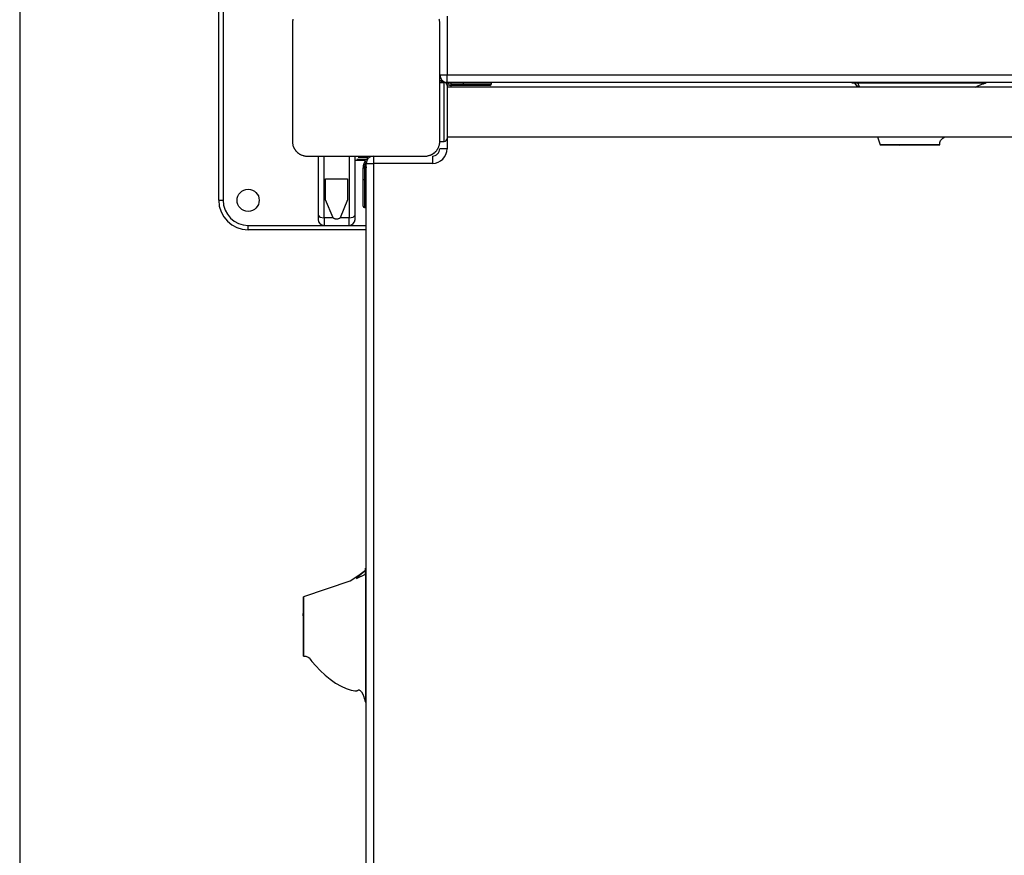
# Model space of a CAD drawing. Units: inches. Extents: x -115 to 305, y -255 to 42.
# Drawn here: x 79 to 86, y -164 to -158 of the extents above; entities that cross this region are included whole.
import ezdxf

# ---------------------------------------------------------------- set-up
doc = ezdxf.new("R2010")
doc.units = ezdxf.units.IN
doc.header["$MEASUREMENT"] = 0
doc.layers.add('Ebene 1', color=7, linetype='Continuous')

# ---------------------------------------------------------------- blocks, each defined once
blk = doc.blocks.new('block 3')
at = {"layer": 'Ebene 1', "color": 178, "lineweight": 25, "true_color": 0x000106}
for points in [[(79.3033, -151.085), (79.3033, -193.5403)], [(80.6535, -159.5021), (80.6535, -157.9022)], [(80.6834, -157.9022), (80.6834, -159.5021)], [(81.1575, -158.2735), (81.1565, -158.278), (81.1558, -158.2801), (81.1554, -158.2822), (81.1551, -158.2842), (81.1547, -158.2863), (81.154, -158.2904), (81.1537, -158.2946), (81.1537, -158.2983), (81.1534, -158.3021)], [(82.1535, -158.3021), (82.1535, -158.2983), (82.1531, -158.2946), (82.1528, -158.2908), (82.1521, -158.2863), (82.1514, -158.2825), (82.1507, -158.2784), (82.1497, -158.2739)], [(81.1534, -158.3021), (81.1534, -158.7025), (81.1534, -159.1021)], [(82.1535, -159.1021), (82.1535, -158.7025), (82.1535, -158.3021)], [(82.2034, -158.2522), (82.2034, -158.6522)], [(82.1535, -158.6522), (82.1679, -158.6522), (82.2034, -158.6522)], [(82.1735, -158.6921), (82.1535, -158.6921)], [(82.1535, -158.7025), (82.1834, -158.7025)], [(82.1631, -158.6921), (82.1631, -158.7025)], [(82.1735, -158.7025), (82.1735, -158.6921)], [(82.1834, -159.1024), (82.1834, -159.0025), (82.1834, -158.8024), (82.1834, -158.7025)], [(82.2034, -158.7025), (82.2034, -158.6876), (82.2034, -158.6522)], [(82.2034, -158.6522), (91.0032, -158.6522)], [(91.0032, -158.7025), (82.2034, -158.7025)], [(82.2334, -158.7028), (82.2334, -158.7025)], [(82.3137, -158.7028), (82.2334, -158.7028)], [(82.2334, -158.7228), (82.2334, -158.7197), (82.2334, -158.7124)], [(82.2334, -158.7124), (82.3137, -158.7124)], [(82.3137, -158.7028), (82.3137, -158.7025)], [(82.5035, -158.7028), (82.4477, -158.7028), (82.3137, -158.7028)], [(82.3137, -158.7124), (82.3137, -158.7028)], [(82.3137, -158.7124), (82.4477, -158.7124), (82.5035, -158.7124)], [(82.3137, -158.7228), (82.3137, -158.7197), (82.3137, -158.7124)], [(82.5035, -158.7028), (82.5035, -158.7025)], [(82.5035, -158.7124), (82.5035, -158.7028)], [(84.964, -158.7056), (84.9629, -158.7056), (84.9623, -158.7056), (84.9626, -158.7056), (84.965, -158.7056), (84.9695, -158.7056), (84.9781, -158.7056), (84.986, -158.7056), (84.9881, -158.7056), (84.9895, -158.7056)], [(84.9636, -158.7056), (84.9943, -158.7338)], [(84.964, -158.7056), (84.975, -158.719), (84.9864, -158.7342)], [(85.0015, -158.7314), (84.9895, -158.7056)], [(85.788, -158.7342), (85.8035, -158.7255), (85.8208, -158.7186), (85.8318, -158.7145), (85.8428, -158.7114), (85.8476, -158.7097), (85.8521, -158.7083), (85.8563, -158.7073), (85.8597, -158.7062)], [(82.2034, -158.7224), (82.2034, -158.7197), (82.2034, -158.7169)], [(82.2034, -158.7224), (82.2034, -158.9023), (82.2034, -159.0821)], [(91.0032, -158.7342), (82.2034, -158.7342)], [(82.3137, -158.7228), (82.2334, -158.7228)], [(82.4935, -158.7228), (82.4404, -158.7228), (82.3137, -158.7228)], [(81.1534, -159.1021), (81.1537, -159.1059), (81.1537, -159.1097), (81.154, -159.1141), (81.1547, -159.1179), (81.1554, -159.1217), (81.1565, -159.1259), (81.1575, -159.1303), (81.1589, -159.1345), (81.1596, -159.1369), (81.1602, -159.139), (81.1613, -159.141), (81.1623, -159.1438), (81.1633, -159.1458), (81.1647, -159.1483), (81.1661, -159.1507), (81.1675, -159.1527), (81.1682, -159.1541), (81.1689, -159.1551), (81.1696, -159.1569), (81.1702, -159.1579), (81.172, -159.1603), (81.174, -159.1627), (81.1747, -159.1641), (81.1758, -159.1655), (81.1768, -159.1665), (81.1778, -159.1679), (81.1802, -159.1703), (81.1826, -159.1727), (81.1837, -159.1741), (81.1851, -159.1751), (81.1854, -159.1758), (81.1861, -159.1762), (81.1868, -159.1768), (81.1875, -159.1772), (81.1899, -159.1793), (81.1923, -159.1813), (81.1937, -159.1824), (81.195, -159.183), (81.1964, -159.1841), (81.1975, -159.1848), (81.1999, -159.1868), (81.2023, -159.1882), (81.2047, -159.1896), (81.2074, -159.191), (81.2085, -159.1913), (81.2095, -159.192), (81.2109, -159.1927), (81.2119, -159.193), (81.2164, -159.1951), (81.2205, -159.1965), (81.2254, -159.1979), (81.2295, -159.1992), (81.2316, -159.1996), (81.2333, -159.1999), (81.2354, -159.2003), (81.2378, -159.201), (81.2419, -159.2017), (81.2457, -159.202), (81.2495, -159.2023), (81.2536, -159.2023)], [(82.0536, -159.2023), (82.057, -159.2023), (82.0611, -159.202), (82.0653, -159.2017), (82.0691, -159.201), (82.0729, -159.1999), (82.0773, -159.1992), (82.0815, -159.1979), (82.0856, -159.1968), (82.088, -159.1958), (82.0904, -159.1951), (82.0925, -159.1941), (82.0949, -159.193), (82.097, -159.192), (82.0994, -159.191), (82.1018, -159.1899), (82.1039, -159.1886), (82.1056, -159.1879), (82.1066, -159.1868), (82.108, -159.1861), (82.109, -159.1851), (82.1114, -159.1834), (82.1142, -159.1817), (82.1152, -159.1806), (82.1166, -159.1796), (82.1176, -159.1786), (82.119, -159.1775), (82.1218, -159.1755), (82.1242, -159.1731), (82.1252, -159.172), (82.1263, -159.1706), (82.1269, -159.17), (82.1273, -159.1693), (82.128, -159.1686), (82.1283, -159.1682), (82.1304, -159.1655), (82.1325, -159.1631), (82.1335, -159.162), (82.1345, -159.1607), (82.1356, -159.1596), (82.1362, -159.1582), (82.138, -159.1555), (82.1393, -159.1531), (82.1407, -159.1507), (82.1421, -159.1486), (82.1428, -159.1472), (82.1431, -159.1462), (82.1438, -159.1452), (82.1442, -159.1438), (82.1462, -159.139), (82.1476, -159.1348), (82.1493, -159.1307), (82.1507, -159.1262), (82.1511, -159.1241), (82.1514, -159.1221), (82.1517, -159.12), (82.1521, -159.1179), (82.1528, -159.1141), (82.1531, -159.1097), (82.1535, -159.1059), (82.1535, -159.1021)], [(82.1535, -159.1024), (82.1834, -159.1024)], [(82.2034, -159.0711), (91.0032, -159.0711)], [(82.2034, -159.0821), (82.2034, -159.152)], [(85.1238, -159.0707), (85.1417, -159.1265)], [(85.5452, -159.1265), (85.5459, -159.11), (85.5514, -159.0959), (85.5576, -159.0887), (85.5655, -159.0818), (85.5793, -159.0711)], [(82.2034, -159.152), (82.1679, -159.152), (82.1535, -159.152)], [(85.1417, -159.1265), (85.1424, -159.1265), (85.1428, -159.1265), (85.1431, -159.1265), (85.1438, -159.1265), (85.1455, -159.1265), (85.1479, -159.1265), (85.149, -159.1265), (85.1507, -159.1265), (85.1538, -159.1265), (85.1576, -159.1265), (85.1597, -159.1265), (85.1624, -159.1265), (85.1652, -159.1265), (85.1679, -159.1265), (85.171, -159.1265), (85.1741, -159.1265), (85.1776, -159.1265), (85.181, -159.1265), (85.1848, -159.1265), (85.1886, -159.1265), (85.1969, -159.1265), (85.2048, -159.1265), (85.2137, -159.1265), (85.2227, -159.1265), (85.2272, -159.1265), (85.2317, -159.1265), (85.2365, -159.1265), (85.241, -159.1265), (85.2448, -159.1265), (85.2485, -159.1265), (85.2527, -159.1265), (85.2565, -159.1265), (85.2603, -159.1265), (85.2644, -159.1265), (85.2682, -159.1265), (85.272, -159.1265), (85.2795, -159.1265), (85.2875, -159.1265), (85.2954, -159.1265), (85.3026, -159.1265), (85.3064, -159.1265), (85.3106, -159.1265), (85.314, -159.1265), (85.3178, -159.1265), (85.3257, -159.1265), (85.3333, -159.1265), (85.3416, -159.1265), (85.3491, -159.1265), (85.3533, -159.1265), (85.3574, -159.1265), (85.3612, -159.1265), (85.3646, -159.1265), (85.3688, -159.1265), (85.3726, -159.1265), (85.3764, -159.1265), (85.3801, -159.1265), (85.3843, -159.1265), (85.3881, -159.1265), (85.3915, -159.1265), (85.3953, -159.1265), (85.3994, -159.1265), (85.4029, -159.1265), (85.4067, -159.1265), (85.4105, -159.1265), (85.4149, -159.1265), (85.4187, -159.1265), (85.4225, -159.1265), (85.4263, -159.1265), (85.4342, -159.1265), (85.4422, -159.1265), (85.4497, -159.1265), (85.4573, -159.1265), (85.4646, -159.1265), (85.4721, -159.1265), (85.479, -159.1265), (85.4863, -159.1265), (85.4918, -159.1265), (85.4969, -159.1265), (85.5028, -159.1265), (85.508, -159.1265), (85.5128, -159.1265), (85.5179, -159.1265), (85.5224, -159.1265), (85.5266, -159.1265), (85.531, -159.1265), (85.5345, -159.1265), (85.5376, -159.1265), (85.5403, -159.1265), (85.5428, -159.1265), (85.5441, -159.1265), (85.5448, -159.1265), (85.5452, -159.1265), (85.5441, -159.1265), (85.5441, -159.1265), (85.5428, -159.1265), (85.5417, -159.1265), (85.5407, -159.1265), (85.5397, -159.1265), (85.5383, -159.1265), (85.5366, -159.1265), (85.5352, -159.1265), (85.5331, -159.1265), (85.5314, -159.1265), (85.529, -159.1265), (85.5266, -159.1265), (85.5245, -159.1265), (85.5221, -159.1265), (85.5193, -159.1265), (85.5169, -159.1265), (85.5111, -159.1265), (85.5055, -159.1265), (85.5024, -159.1265), (85.499, -159.1265), (85.4959, -159.1265), (85.4931, -159.1265), (85.4897, -159.1265), (85.4866, -159.1265), (85.4832, -159.1265), (85.4797, -159.1265), (85.4766, -159.1265), (85.4732, -159.1265), (85.467, -159.1265), (85.4611, -159.1265), (85.4583, -159.1265), (85.4549, -159.1265), (85.4521, -159.1265), (85.449, -159.1265), (85.4459, -159.1265), (85.4428, -159.1265), (85.4394, -159.1265), (85.4363, -159.1265), (85.4332, -159.1265), (85.4301, -159.1265), (85.427, -159.1265), (85.4232, -159.1265), (85.4201, -159.1265), (85.4167, -159.1265), (85.4136, -159.1265), (85.4098, -159.1265), (85.4063, -159.1265), (85.4029, -159.1265), (85.3991, -159.1265), (85.395, -159.1265), (85.3912, -159.1265), (85.3874, -159.1265), (85.3836, -159.1265), (85.3791, -159.1265), (85.3712, -159.1265), (85.3626, -159.1265), (85.3547, -159.1265), (85.3457, -159.1265), (85.3371, -159.1265), (85.3288, -159.1265), (85.3199, -159.1265), (85.3116, -159.1265), (85.3026, -159.1265), (85.294, -159.1265), (85.282, -159.1265), (85.2702, -159.1265), (85.2668, -159.1265), (85.263, -159.1265), (85.2596, -159.1265), (85.2561, -159.1265), (85.2527, -159.1265), (85.2492, -159.1265), (85.2461, -159.1265), (85.243, -159.1265), (85.2399, -159.1265), (85.2368, -159.1265)], [(85.16, -159.1265), (85.1576, -159.1265), (85.1552, -159.1265), (85.1541, -159.1265), (85.1531, -159.1265), (85.1524, -159.1265), (85.1514, -159.1265), (85.149, -159.1265), (85.1473, -159.1265), (85.1459, -159.1265), (85.1448, -159.1265), (85.1445, -159.1265), (85.1442, -159.1265)], [(85.1717, -159.1265), (85.1676, -159.1265), (85.1631, -159.1265), (85.1617, -159.1265), (85.16, -159.1265)], [(85.2368, -159.1265), (85.2268, -159.1265), (85.2175, -159.1265), (85.2048, -159.1265), (85.1938, -159.1265), (85.1858, -159.1265), (85.179, -159.1265), (85.1752, -159.1265), (85.1717, -159.1265)], [(85.2038, -159.1265), (85.3502, -159.1265), (85.4032, -159.1265), (85.2568, -159.1265), (85.2038, -159.1265)], [(85.2716, -159.1293), (85.2368, -159.1265)], [(81.2536, -159.2023), (81.6536, -159.2023), (82.0536, -159.2023)], [(81.3284, -159.2023), (81.3284, -159.602)], [(81.3683, -159.622), (81.3683, -159.2023)], [(81.5385, -159.2023), (81.5385, -159.622)], [(81.5785, -159.602), (81.5785, -159.2023)], [(81.6505, -159.2323), (81.5785, -159.2323)], [(81.5912, -159.2223), (81.6636, -159.2223)], [(81.6636, -159.212), (81.5998, -159.212)], [(81.6636, -159.2223), (81.6636, -159.2023)], [(81.7032, -159.2023), (81.7032, -159.2168), (81.7032, -159.2523)], [(82.1032, -159.2023), (82.1032, -159.2168), (82.1032, -159.2523)], [(81.6329, -159.2823), (81.636, -159.2823), (81.6429, -159.2823)], [(81.6329, -159.3618), (81.6329, -159.2823)], [(81.6429, -159.2823), (81.6429, -159.3618)], [(81.6529, -159.2823), (81.6532, -159.2823), (81.6536, -159.2823)], [(81.6529, -159.3618), (81.6529, -159.2823)], [(81.6536, -159.2523), (81.6681, -159.2523), (81.7032, -159.2523)], [(81.6536, -168.152), (81.6536, -159.2523)], [(81.7032, -159.2523), (81.7032, -168.152)], [(82.1032, -159.2523), (81.7032, -159.2523)], [(81.3783, -159.4983), (81.3783, -159.357)], [(81.3783, -159.357), (81.5282, -159.357)], [(81.5282, -159.357), (81.5282, -159.4983)], [(81.6329, -159.5424), (81.6329, -159.4893), (81.6329, -159.3618)], [(81.6329, -159.3618), (81.636, -159.3618), (81.6429, -159.3618)], [(81.6429, -159.3618), (81.6429, -159.4966), (81.6429, -159.552)], [(81.6429, -159.3618), (81.6529, -159.3618)], [(81.6529, -159.552), (81.6529, -159.4966), (81.6529, -159.3618)], [(81.6529, -159.3618), (81.6532, -159.3618), (81.6536, -159.3618)], [(80.6535, -159.5021), (80.6621, -159.5021), (80.6834, -159.5021)], [(81.43, -159.622), (81.3783, -159.4983)], [(81.5282, -159.4983), (81.4772, -159.622)], [(81.6429, -159.552), (81.6529, -159.552)], [(81.3284, -159.602), (81.3284, -159.624), (81.3284, -159.6323)], [(81.3284, -159.602), (81.3404, -159.6161), (81.3683, -159.622)], [(81.3683, -159.622), (81.3683, -159.6588), (81.3683, -159.6723)], [(81.43, -159.622), (81.3683, -159.622)], [(81.43, -159.622), (81.4324, -159.6233), (81.4348, -159.6244), (81.4379, -159.6254), (81.441, -159.6264), (81.4441, -159.6275), (81.4472, -159.6278), (81.4503, -159.6282), (81.4534, -159.6282)], [(81.4534, -159.6282), (81.4562, -159.6282), (81.4596, -159.6278), (81.4627, -159.6275), (81.4658, -159.6264), (81.4686, -159.6254), (81.472, -159.6244), (81.4744, -159.6233), (81.4772, -159.622)], [(81.5385, -159.622), (81.4772, -159.622)], [(81.5385, -159.622), (81.5668, -159.6161), (81.5785, -159.602)], [(81.5385, -159.6723), (81.5385, -159.6588), (81.5385, -159.622)], [(81.5785, -159.6323), (81.5785, -159.624), (81.5785, -159.602)], [(80.8533, -159.7022), (80.8533, -159.6933), (80.8533, -159.6723)], [(80.8533, -159.6723), (81.3683, -159.6723)], [(81.6536, -159.7022), (80.8533, -159.7022)], [(81.3683, -159.6723), (81.5385, -159.6723)], [(81.5385, -159.6723), (81.6536, -159.6723)], [(81.6505, -162.0128), (81.6036, -162.0476), (81.5447, -162.0849)], [(81.6505, -162.0125), (81.5871, -162.0666)], [(81.5878, -162.0666), (81.6505, -162.0383)], [(81.6505, -162.0128), (81.6505, -162.0118), (81.6505, -162.0111), (81.6505, -162.0115), (81.6505, -162.0139), (81.6505, -162.0184), (81.6505, -162.027), (81.6505, -162.0346), (81.6505, -162.0366), (81.6505, -162.0383)], [(81.5433, -162.0849), (81.2292, -162.1906)], [(81.2292, -162.1906), (81.2292, -162.1913), (81.2292, -162.1917), (81.2292, -162.192), (81.2292, -162.1927), (81.2292, -162.1944), (81.2292, -162.1965), (81.2292, -162.1975), (81.2292, -162.1989), (81.2292, -162.2027), (81.2292, -162.2065), (81.2292, -162.2085), (81.2292, -162.2109), (81.2292, -162.2137), (81.2292, -162.2168), (81.2292, -162.2199), (81.2292, -162.223), (81.2292, -162.2261), (81.2292, -162.2299), (81.2292, -162.2337), (81.2288, -162.2375), (81.2288, -162.2454), (81.2288, -162.2537), (81.2288, -162.2626), (81.2288, -162.2712), (81.2288, -162.2761), (81.2288, -162.2805), (81.2288, -162.285), (81.2288, -162.2898), (81.2288, -162.2936), (81.2288, -162.2974), (81.2288, -162.3012), (81.2288, -162.3053), (81.2288, -162.3091), (81.2288, -162.3129), (81.2288, -162.3171), (81.2288, -162.3208), (81.2288, -162.3284), (81.2288, -162.3363), (81.2288, -162.3439), (81.2288, -162.3515), (81.2288, -162.3553), (81.2288, -162.3591), (81.2288, -162.3629), (81.2288, -162.3667), (81.2288, -162.3742), (81.2288, -162.3822), (81.2288, -162.3901), (81.2288, -162.398), (81.2288, -162.4018), (81.2288, -162.4059), (81.2288, -162.4097), (81.2288, -162.4135), (81.2288, -162.4173), (81.2288, -162.4214), (81.2288, -162.4252), (81.2288, -162.429), (81.2288, -162.4328), (81.2288, -162.4369), (81.2288, -162.4404), (81.2288, -162.4442), (81.2288, -162.448), (81.2288, -162.4518), (81.2288, -162.4555), (81.2288, -162.4593), (81.2288, -162.4635), (81.2288, -162.4676), (81.2288, -162.4714), (81.2288, -162.4752), (81.2288, -162.4831), (81.2288, -162.4907), (81.2288, -162.4986), (81.2288, -162.5058), (81.2288, -162.5134), (81.2288, -162.5203), (81.2288, -162.5279), (81.2288, -162.5344), (81.2288, -162.5406), (81.2288, -162.5458), (81.2288, -162.5513), (81.2288, -162.5568), (81.2288, -162.5617), (81.2288, -162.5665), (81.2288, -162.5713), (81.2288, -162.5754), (81.2288, -162.5796), (81.2288, -162.5834), (81.2288, -162.5865), (81.2288, -162.5892), (81.2288, -162.5916), (81.2288, -162.593), (81.2288, -162.5933), (81.2288, -162.5937), (81.2288, -162.593), (81.2288, -162.5923), (81.2288, -162.5916), (81.2288, -162.5906), (81.2288, -162.5896), (81.2288, -162.5885), (81.2288, -162.5871), (81.2288, -162.5854), (81.2288, -162.584), (81.2288, -162.582), (81.2288, -162.5799), (81.2288, -162.5778), (81.2288, -162.5754), (81.2288, -162.573), (81.2288, -162.5706), (81.2288, -162.5682), (81.2288, -162.5654), (81.2288, -162.5599), (81.2288, -162.5544), (81.2288, -162.551), (81.2288, -162.5479), (81.2288, -162.5448), (81.2288, -162.5417), (81.2288, -162.5386), (81.2288, -162.5351), (81.2288, -162.532), (81.2288, -162.5286), (81.2288, -162.5251), (81.2288, -162.5217), (81.2288, -162.5158), (81.2288, -162.51), (81.2288, -162.5069), (81.2288, -162.5038), (81.2288, -162.501), (81.2288, -162.4979), (81.2288, -162.4948), (81.2288, -162.4914), (81.2288, -162.4883), (81.2288, -162.4852), (81.2288, -162.4821), (81.2288, -162.479), (81.2288, -162.4755), (81.2288, -162.4721), (81.2288, -162.469), (81.2288, -162.4655), (81.2288, -162.4621), (81.2288, -162.4586), (81.2288, -162.4552), (81.2288, -162.4518), (81.2288, -162.4476), (81.2288, -162.4438), (81.2288, -162.44), (81.2288, -162.4363), (81.2288, -162.4318), (81.2288, -162.428), (81.2288, -162.4201), (81.2288, -162.4114), (81.2288, -162.4028), (81.2288, -162.3946), (81.2288, -162.386), (81.2288, -162.3777), (81.2288, -162.3687), (81.2288, -162.3601), (81.2288, -162.3515), (81.2288, -162.3429), (81.2288, -162.3305), (81.2288, -162.3191), (81.2288, -162.3153), (81.2288, -162.3115), (81.2288, -162.3081), (81.2288, -162.305), (81.2288, -162.3012), (81.2288, -162.2981), (81.2288, -162.295), (81.2288, -162.2919), (81.2288, -162.2888), (81.2288, -162.2854)], [(81.2288, -162.2854), (81.2288, -162.2757), (81.2288, -162.2664), (81.2288, -162.2537), (81.2288, -162.2419), (81.2292, -162.2347), (81.2292, -162.2275), (81.2292, -162.224), (81.2292, -162.2206)], [(81.2288, -162.2526), (81.2288, -162.399), (81.2288, -162.4521), (81.2288, -162.3057), (81.2288, -162.2526)], [(81.2292, -162.2089), (81.2292, -162.2065), (81.2292, -162.2041), (81.2292, -162.203), (81.2292, -162.202), (81.2292, -162.201), (81.2292, -162.2003), (81.2292, -162.1975), (81.2292, -162.1958), (81.2292, -162.1948), (81.2292, -162.1937), (81.2292, -162.1934), (81.2292, -162.193), (81.2292, -162.1927)], [(81.2292, -162.2206), (81.2292, -162.2165), (81.2292, -162.2116), (81.2292, -162.2103), (81.2292, -162.2089)], [(81.2267, -162.3205), (81.2288, -162.2854)], [(81.2288, -162.5937), (81.2453, -162.5944), (81.2595, -162.6002), (81.2667, -162.6064), (81.2736, -162.6144), (81.2794, -162.6216), (81.286, -162.6292), (81.3132, -162.6605), (81.3428, -162.6908), (81.3759, -162.7219), (81.4097, -162.7498), (81.4469, -162.7766), (81.4841, -162.7983), (81.5189, -162.8138), (81.5523, -162.8245), (81.5647, -162.8269), (81.5778, -162.8283), (81.5802, -162.8283), (81.5823, -162.8283), (81.5843, -162.8286), (81.5864, -162.8283), (81.5878, -162.8283), (81.5899, -162.8283), (81.5905, -162.8283), (81.5916, -162.828), (81.5919, -162.828), (81.5926, -162.828), (81.594, -162.8276), (81.595, -162.8276), (81.5961, -162.8273), (81.5967, -162.8269), (81.6005, -162.8242), (81.6026, -162.8221), (81.6057, -162.8224), (81.6098, -162.8242), (81.6126, -162.8259), (81.615, -162.8283), (81.6184, -162.8324), (81.6219, -162.8369), (81.6302, -162.8524), (81.6374, -162.8696), (81.6408, -162.8807), (81.6443, -162.8913), (81.6457, -162.8965), (81.647, -162.901), (81.6484, -162.9051), (81.6498, -162.9086)]]:
    blk.add_lwpolyline(points, dxfattribs=at)
for points in [[(82.1535, -158.6522), (82.1535, -158.6797), (82.1759, -158.7025), (82.2034, -158.7025)], [(82.2034, -158.7224), (82.2034, -158.7114), (82.1945, -158.7025), (82.1834, -158.7025)], [(82.1955, -158.7018), (82.2065, -158.7087), (82.22, -158.7124), (82.2334, -158.7124)], [(82.2258, -158.7025), (82.2282, -158.7028), (82.2306, -158.7028), (82.2334, -158.7028)], [(82.4935, -158.7228), (82.4987, -158.7228), (82.5035, -158.7183), (82.5035, -158.7124)], [(82.2034, -158.7169), (82.2131, -158.7207), (82.2234, -158.7228), (82.2334, -158.7228)], [(82.1834, -159.1024), (82.1945, -159.1024), (82.2034, -159.0931), (82.2034, -159.0821)], [(82.1032, -159.2523), (82.1583, -159.2523), (82.2034, -159.2072), (82.2034, -159.152)], [(82.1032, -159.2023), (82.1307, -159.2023), (82.1535, -159.1796), (82.1535, -159.152)], [(81.6505, -159.2323), (81.6391, -159.2464), (81.6329, -159.264), (81.6329, -159.2823)], [(81.6539, -159.244), (81.6467, -159.2554), (81.6429, -159.2688), (81.6429, -159.2823)], [(81.7032, -159.2023), (81.676, -159.2023), (81.6536, -159.2247), (81.6536, -159.2523)], [(81.6536, -159.2743), (81.6532, -159.2771), (81.6529, -159.2795), (81.6529, -159.2823)], [(80.6535, -159.5021), (80.6535, -159.6116), (80.7437, -159.7022), (80.8533, -159.7022)], [(80.6834, -159.5021), (80.6834, -159.5954), (80.7603, -159.6723), (80.8533, -159.6723)], [(81.6329, -159.5424), (81.6329, -159.5475), (81.6374, -159.552), (81.6429, -159.552)], [(81.6529, -159.552), (81.6532, -159.552), (81.6532, -159.552), (81.6536, -159.552)], [(81.3284, -159.6323), (81.3284, -159.654), (81.3466, -159.6723), (81.3683, -159.6723)], [(81.5385, -159.6723), (81.5602, -159.6723), (81.5785, -159.654), (81.5785, -159.6323)]]:
    blk.add_open_spline(points, degree=3, dxfattribs=at)
for points, knots in [([(84.9895, -158.7056), (84.9895, -158.7056), (84.9898, -158.7056), (84.9898, -158.7056), (84.9898, -158.7056), (84.9895, -158.7056), (84.9895, -158.7056), (84.9895, -158.7056), (84.9881, -158.7056), (84.9881, -158.7056), (84.9881, -158.7056), (84.9864, -158.7056), (84.9864, -158.7056), (84.9864, -158.7056), (84.9836, -158.7056), (84.9836, -158.7056), (84.9836, -158.7056), (84.9809, -158.7056), (84.9809, -158.7056), (84.9809, -158.7056), (84.9781, -158.7056), (84.9781, -158.7056), (84.9781, -158.7056), (84.9747, -158.7056), (84.9747, -158.7056), (84.9747, -158.7056), (84.9716, -158.7056), (84.9716, -158.7056), (84.9716, -158.7056), (84.9674, -158.7056), (84.9674, -158.7056), (84.9674, -158.7056), (84.966, -158.7056), (84.966, -158.7056), (84.966, -158.7056), (84.964, -158.7056), (84.964, -158.7056), (84.964, -158.7056), (84.9619, -158.7056), (84.9619, -158.7056), (84.9619, -158.7056), (84.9605, -158.7056), (84.9605, -158.7056), (84.9605, -158.7056), (84.9585, -158.7056), (84.9585, -158.7056), (84.9585, -158.7056), (84.9571, -158.7056), (84.9571, -158.7056), (84.9571, -158.7056), (84.955, -158.7056), (84.955, -158.7056), (84.955, -158.7056), (84.9533, -158.7056), (84.9533, -158.7056), (84.9533, -158.7056), (84.9519, -158.7056), (84.9519, -158.7056), (84.9519, -158.7056), (84.9505, -158.7056), (84.9505, -158.7056), (84.9505, -158.7056), (84.9492, -158.7056), (84.9492, -158.7056), (84.9492, -158.7056), (84.9485, -158.7056), (84.9485, -158.7056), (84.9485, -158.7056), (84.9481, -158.7056), (84.9481, -158.7056), (84.9481, -158.7056), (84.9488, -158.7056), (84.9488, -158.7056), (84.9488, -158.7056), (84.9495, -158.7056), (84.9495, -158.7056), (84.9495, -158.7056), (84.9505, -158.7056), (84.9505, -158.7056), (84.9505, -158.7056), (84.9516, -158.7056), (84.9516, -158.7056), (84.9516, -158.7056), (84.953, -158.7056), (84.953, -158.7056), (84.953, -158.7056), (84.9547, -158.7056), (84.9547, -158.7056), (84.9547, -158.7056), (84.9567, -158.7056), (84.9567, -158.7056), (84.9567, -158.7056), (84.9585, -158.7056), (84.9585, -158.7056), (84.9585, -158.7056), (84.9605, -158.7056), (84.9605, -158.7056), (84.9605, -158.7056), (84.9626, -158.7056), (84.9626, -158.7056), (84.9626, -158.7056), (84.9643, -158.7056), (84.9643, -158.7056), (84.9643, -158.7056), (84.9667, -158.7056), (84.9667, -158.7056), (84.9667, -158.7056), (84.9709, -158.7056), (84.9709, -158.7056), (84.9709, -158.7056), (84.9753, -158.7056), (84.9753, -158.7056), (84.9753, -158.7056), (84.9774, -158.7056), (84.9774, -158.7056), (84.9774, -158.7056), (84.9795, -158.7056), (84.9795, -158.7056), (84.9795, -158.7056), (84.9812, -158.7056), (84.9812, -158.7056), (84.9812, -158.7056), (84.9836, -158.7056), (84.9836, -158.7056), (84.9836, -158.7056), (84.9888, -158.7056), (84.9888, -158.7056), (84.9888, -158.7056), (84.9922, -158.7056), (84.9922, -158.7056), (84.9922, -158.7056), (84.9967, -158.7056), (84.9967, -158.7056), (84.9967, -158.7056), (85.0012, -158.7056), (85.0012, -158.7056), (85.0012, -158.7056), (85.0095, -158.7056), (85.0095, -158.7056), (85.0095, -158.7056), (85.0181, -158.7056), (85.0181, -158.7056), (85.0181, -158.7056), (85.0263, -158.7056), (85.0263, -158.7056), (85.0263, -158.7056), (85.0346, -158.7056), (85.0346, -158.7056), (85.0346, -158.7056), (85.0501, -158.7056), (85.0501, -158.7056), (85.0501, -158.7056), (85.0653, -158.7056), (85.0653, -158.7056), (85.0653, -158.7056), (85.0725, -158.7056), (85.0725, -158.7056), (85.0725, -158.7056), (85.0797, -158.7056), (85.0797, -158.7056), (85.0797, -158.7056), (85.0866, -158.7056), (85.0866, -158.7056), (85.0866, -158.7056), (85.0939, -158.7056), (85.0939, -158.7056), (85.0939, -158.7056), (85.1004, -158.7056), (85.1004, -158.7056), (85.1004, -158.7056), (85.1076, -158.7056), (85.1076, -158.7056), (85.1076, -158.7056), (85.1138, -158.7056), (85.1138, -158.7056), (85.1138, -158.7056), (85.1211, -158.7056), (85.1211, -158.7056), (85.1211, -158.7056), (85.1269, -158.7056), (85.1269, -158.7056), (85.1269, -158.7056), (85.1342, -158.7056), (85.1342, -158.7056), (85.1342, -158.7056), (85.14, -158.7056), (85.14, -158.7056), (85.14, -158.7056), (85.1466, -158.7056), (85.1466, -158.7056), (85.1466, -158.7056), (85.1521, -158.7056), (85.1521, -158.7056), (85.1521, -158.7056), (85.1593, -158.7056), (85.1593, -158.7056), (85.1593, -158.7056), (85.1672, -158.7056), (85.1672, -158.7056), (85.1672, -158.7056), (85.1721, -158.7056), (85.1721, -158.7056), (85.1721, -158.7056), (85.179, -158.7056), (85.179, -158.7056), (85.179, -158.7056), (85.1848, -158.7056), (85.1848, -158.7056), (85.1848, -158.7056), (85.1914, -158.7056), (85.1914, -158.7056), (85.1914, -158.7056), (85.1976, -158.7056), (85.1976, -158.7056), (85.1976, -158.7056), (85.2113, -158.7056), (85.2113, -158.7056), (85.2113, -158.7056), (85.2241, -158.7056), (85.2241, -158.7056), (85.2241, -158.7056), (85.2313, -158.7056), (85.2313, -158.7056), (85.2313, -158.7056), (85.2382, -158.7056), (85.2382, -158.7056), (85.2382, -158.7056), (85.2454, -158.7056), (85.2454, -158.7056), (85.2454, -158.7056), (85.2527, -158.7056), (85.2527, -158.7056), (85.2527, -158.7056), (85.2606, -158.7056), (85.2606, -158.7056), (85.2606, -158.7056), (85.2682, -158.7056), (85.2682, -158.7056), (85.2682, -158.7056), (85.2723, -158.7056), (85.2723, -158.7056), (85.2723, -158.7056), (85.2761, -158.7056), (85.2761, -158.7056), (85.2761, -158.7056), (85.2806, -158.7056), (85.2806, -158.7056), (85.2806, -158.7056), (85.2847, -158.7056), (85.2847, -158.7056), (85.2847, -158.7056), (85.294, -158.7056), (85.294, -158.7056), (85.294, -158.7056), (85.3023, -158.7056), (85.3023, -158.7056), (85.3023, -158.7056), (85.3064, -158.7056), (85.3064, -158.7056), (85.3064, -158.7056), (85.3109, -158.7056), (85.3109, -158.7056), (85.3109, -158.7056), (85.3147, -158.7056), (85.3147, -158.7056), (85.3147, -158.7056), (85.3188, -158.7056), (85.3188, -158.7056), (85.3188, -158.7056), (85.3264, -158.7056), (85.3264, -158.7056), (85.3264, -158.7056), (85.334, -158.7056), (85.334, -158.7056), (85.334, -158.7056), (85.3405, -158.7056), (85.3405, -158.7056), (85.3405, -158.7056), (85.3471, -158.7056), (85.3471, -158.7056), (85.3471, -158.7056), (85.3526, -158.7059), (85.3526, -158.7059), (85.3526, -158.7059), (85.3584, -158.7059), (85.3584, -158.7059), (85.3584, -158.7059), (85.3633, -158.7059), (85.3633, -158.7059), (85.3633, -158.7059), (85.3684, -158.7059), (85.3684, -158.7059), (85.3684, -158.7059), (85.3736, -158.7059), (85.3736, -158.7059), (85.3736, -158.7059), (85.3784, -158.7059), (85.3784, -158.7059), (85.3784, -158.7059), (85.3822, -158.7059), (85.3822, -158.7059), (85.3822, -158.7059), (85.3857, -158.7059), (85.3857, -158.7059), (85.3857, -158.7059), (85.3894, -158.7059), (85.3894, -158.7059), (85.3894, -158.7059), (85.3936, -158.7059), (85.3936, -158.7059), (85.3936, -158.7059), (85.3974, -158.7059), (85.3974, -158.7059), (85.3974, -158.7059), (85.4012, -158.7059), (85.4012, -158.7059), (85.4012, -158.7059), (85.4029, -158.7059), (85.4029, -158.7059), (85.4029, -158.7059), (85.405, -158.7059), (85.405, -158.7059), (85.405, -158.7059), (85.4067, -158.7059), (85.4067, -158.7059), (85.4067, -158.7059), (85.4087, -158.7059), (85.4087, -158.7059), (85.4087, -158.7059), (85.4129, -158.7059), (85.4129, -158.7059), (85.4129, -158.7059), (85.4163, -158.7059), (85.4163, -158.7059), (85.4163, -158.7059), (85.4201, -158.7059), (85.4201, -158.7059), (85.4201, -158.7059), (85.4239, -158.7059), (85.4239, -158.7059), (85.4239, -158.7059), (85.4284, -158.7059), (85.4284, -158.7059), (85.4284, -158.7059), (85.4322, -158.7059), (85.4322, -158.7059), (85.4322, -158.7059), (85.437, -158.7059), (85.437, -158.7059), (85.437, -158.7059), (85.4415, -158.7059), (85.4415, -158.7059), (85.4415, -158.7059), (85.4442, -158.7059), (85.4442, -158.7059), (85.4442, -158.7059), (85.4466, -158.7059), (85.4466, -158.7059), (85.4466, -158.7059), (85.4494, -158.7059), (85.4494, -158.7059), (85.4494, -158.7059), (85.4521, -158.7059), (85.4521, -158.7059), (85.4521, -158.7059), (85.4587, -158.7059), (85.4587, -158.7059), (85.4587, -158.7059), (85.4652, -158.7059), (85.4652, -158.7059), (85.4652, -158.7059), (85.4725, -158.7059), (85.4725, -158.7059), (85.4725, -158.7059), (85.4804, -158.7059), (85.4804, -158.7059), (85.4804, -158.7059), (85.4842, -158.7059), (85.4842, -158.7059), (85.4842, -158.7059), (85.4887, -158.7059), (85.4887, -158.7059), (85.4887, -158.7059), (85.4928, -158.7059), (85.4928, -158.7059), (85.4928, -158.7059), (85.4973, -158.7059), (85.4973, -158.7059), (85.4973, -158.7059), (85.5014, -158.7059), (85.5014, -158.7059), (85.5014, -158.7059), (85.5059, -158.7059), (85.5059, -158.7059), (85.5059, -158.7059), (85.5097, -158.7059), (85.5097, -158.7059), (85.5097, -158.7059), (85.5145, -158.7059), (85.5145, -158.7059), (85.5145, -158.7059), (85.5197, -158.7059), (85.5197, -158.7059), (85.5197, -158.7059), (85.5235, -158.7059), (85.5235, -158.7059), (85.5235, -158.7059), (85.5279, -158.7059), (85.5279, -158.7059), (85.5279, -158.7059), (85.5321, -158.7059), (85.5321, -158.7059), (85.5321, -158.7059), (85.5407, -158.7059), (85.5407, -158.7059), (85.5407, -158.7059), (85.5493, -158.7059), (85.5493, -158.7059), (85.5493, -158.7059), (85.5576, -158.7059), (85.5576, -158.7059), (85.5576, -158.7059), (85.5658, -158.7059), (85.5658, -158.7059), (85.5658, -158.7059), (85.5741, -158.7059), (85.5741, -158.7059), (85.5741, -158.7059), (85.5824, -158.7059), (85.5824, -158.7059), (85.5824, -158.7059), (85.5975, -158.7059), (85.5975, -158.7059), (85.5975, -158.7059), (85.6134, -158.7059), (85.6134, -158.7059), (85.6134, -158.7059), (85.6278, -158.7059), (85.6278, -158.7059), (85.6278, -158.7059), (85.6427, -158.7059), (85.6427, -158.7059), (85.6427, -158.7059), (85.6564, -158.7059), (85.6564, -158.7059), (85.6564, -158.7059), (85.6709, -158.7059), (85.6709, -158.7059), (85.6709, -158.7059), (85.6843, -158.7059), (85.6843, -158.7059), (85.6843, -158.7059), (85.6981, -158.7059), (85.6981, -158.7059), (85.6981, -158.7059), (85.7112, -158.7059), (85.7112, -158.7059), (85.7112, -158.7059), (85.724, -158.7059), (85.724, -158.7059), (85.724, -158.7059), (85.7367, -158.7059), (85.7367, -158.7059), (85.7367, -158.7059), (85.7488, -158.7059), (85.7488, -158.7059), (85.7488, -158.7059), (85.7608, -158.7059), (85.7608, -158.7059), (85.7608, -158.7059), (85.7725, -158.7059), (85.7725, -158.7059), (85.7725, -158.7059), (85.7846, -158.7059), (85.7846, -158.7059), (85.7846, -158.7059), (85.7956, -158.7062), (85.7956, -158.7062), (85.7956, -158.7062), (85.8008, -158.7062), (85.8008, -158.7062), (85.8008, -158.7062), (85.8063, -158.7062), (85.8063, -158.7062), (85.8063, -158.7062), (85.8118, -158.7062), (85.8118, -158.7062), (85.8118, -158.7062), (85.8166, -158.7062), (85.8166, -158.7062), (85.8166, -158.7062), (85.8218, -158.7062), (85.8218, -158.7062), (85.8218, -158.7062), (85.827, -158.7062), (85.827, -158.7062), (85.827, -158.7062), (85.8315, -158.7062), (85.8315, -158.7062), (85.8315, -158.7062), (85.8359, -158.7062), (85.8359, -158.7062), (85.8359, -158.7062), (85.8411, -158.7062), (85.8411, -158.7062), (85.8411, -158.7062), (85.8456, -158.7062), (85.8456, -158.7062), (85.8456, -158.7062), (85.8497, -158.7062), (85.8497, -158.7062), (85.8497, -158.7062), (85.8535, -158.7062), (85.8535, -158.7062), (85.8535, -158.7062), (85.8559, -158.7062), (85.8559, -158.7062), (85.8559, -158.7062), (85.858, -158.7062), (85.858, -158.7062), (85.858, -158.7062), (85.859, -158.7062), (85.859, -158.7062), (85.859, -158.7062), (85.8597, -158.7062), (85.8597, -158.7062)], [0, 0, 0, 0, 1, 1, 1, 2, 2, 2, 3, 3, 3, 4, 4, 4, 5, 5, 5, 6, 6, 6, 7, 7, 7, 8, 8, 8, 9, 9, 9, 10, 10, 10, 11, 11, 11, 12, 12, 12, 13, 13, 13, 14, 14, 14, 15, 15, 15, 16, 16, 16, 17, 17, 17, 18, 18, 18, 19, 19, 19, 20, 20, 20, 21, 21, 21, 22, 22, 22, 23, 23, 23, 24, 24, 24, 25, 25, 25, 26, 26, 26, 27, 27, 27, 28, 28, 28, 29, 29, 29, 30, 30, 30, 31, 31, 31, 32, 32, 32, 33, 33, 33, 34, 34, 34, 35, 35, 35, 36, 36, 36, 37, 37, 37, 38, 38, 38, 39, 39, 39, 40, 40, 40, 41, 41, 41, 42, 42, 42, 43, 43, 43, 44, 44, 44, 45, 45, 45, 46, 46, 46, 47, 47, 47, 48, 48, 48, 49, 49, 49, 50, 50, 50, 51, 51, 51, 52, 52, 52, 53, 53, 53, 54, 54, 54, 55, 55, 55, 56, 56, 56, 57, 57, 57, 58, 58, 58, 59, 59, 59, 60, 60, 60, 61, 61, 61, 62, 62, 62, 63, 63, 63, 64, 64, 64, 65, 65, 65, 66, 66, 66, 67, 67, 67, 68, 68, 68, 69, 69, 69, 70, 70, 70, 71, 71, 71, 72, 72, 72, 73, 73, 73, 74, 74, 74, 75, 75, 75, 76, 76, 76, 77, 77, 77, 78, 78, 78, 79, 79, 79, 80, 80, 80, 81, 81, 81, 82, 82, 82, 83, 83, 83, 84, 84, 84, 85, 85, 85, 86, 86, 86, 87, 87, 87, 88, 88, 88, 89, 89, 89, 90, 90, 90, 91, 91, 91, 92, 92, 92, 93, 93, 93, 94, 94, 94, 95, 95, 95, 96, 96, 96, 97, 97, 97, 98, 98, 98, 99, 99, 99, 100, 100, 100, 101, 101, 101, 102, 102, 102, 103, 103, 103, 104, 104, 104, 105, 105, 105, 106, 106, 106, 107, 107, 107, 108, 108, 108, 109, 109, 109, 110, 110, 110, 111, 111, 111, 112, 112, 112, 113, 113, 113, 114, 114, 114, 115, 115, 115, 116, 116, 116, 117, 117, 117, 118, 118, 118, 119, 119, 119, 120, 120, 120, 121, 121, 121, 122, 122, 122, 123, 123, 123, 124, 124, 124, 125, 125, 125, 126, 126, 126, 127, 127, 127, 128, 128, 128, 129, 129, 129, 130, 130, 130, 131, 131, 131, 132, 132, 132, 133, 133, 133, 134, 134, 134, 135, 135, 135, 136, 136, 136, 137, 137, 137, 138, 138, 138, 139, 139, 139, 140, 140, 140, 141, 141, 141, 142, 142, 142, 143, 143, 143, 144, 144, 144, 145, 145, 145, 146, 146, 146, 147, 147, 147, 148, 148, 148, 149, 149, 149, 150, 150, 150, 151, 151, 151, 152, 152, 152, 153, 153, 153, 154, 154, 154, 155, 155, 155, 156, 156, 156, 157, 157, 157, 158, 158, 158, 159, 159, 159, 160, 160, 160, 161, 161, 161, 162, 162, 162, 163, 163, 163, 164, 164, 164, 165, 165, 165, 166, 166, 166, 167, 167, 167, 168, 168, 168, 169, 169, 169, 170, 170, 170, 171, 171, 171, 172, 172, 172, 173, 173, 173, 174, 174, 174, 175, 175, 175, 175]), ([(80.7782, -159.5021), (80.7782, -159.5437), (80.8123, -159.5772), (80.8533, -159.5772), (80.8946, -159.5772), (80.9284, -159.5437), (80.9284, -159.5021), (80.9284, -159.4607), (80.8946, -159.4273), (80.8533, -159.4273), (80.8123, -159.4273), (80.7782, -159.4611), (80.7782, -159.5021)], [0, 0, 0, 0, 1, 1, 1, 2, 2, 2, 3, 3, 3, 4, 4, 4, 4]), ([(81.6505, -162.0383), (81.6505, -162.0383), (81.6505, -162.0387), (81.6505, -162.0387), (81.6505, -162.0387), (81.6505, -162.0383), (81.6505, -162.0383), (81.6505, -162.0383), (81.6505, -162.0366), (81.6505, -162.0366), (81.6505, -162.0366), (81.6505, -162.0349), (81.6505, -162.0349), (81.6505, -162.0349), (81.6505, -162.0325), (81.6505, -162.0325), (81.6505, -162.0325), (81.6505, -162.0297), (81.6505, -162.0297), (81.6505, -162.0297), (81.6505, -162.0266), (81.6505, -162.0266), (81.6505, -162.0266), (81.6505, -162.0235), (81.6505, -162.0235), (81.6505, -162.0235), (81.6505, -162.0201), (81.6505, -162.0201), (81.6505, -162.0201), (81.6505, -162.0163), (81.6505, -162.0163), (81.6505, -162.0163), (81.6505, -162.0149), (81.6505, -162.0149), (81.6505, -162.0149), (81.6505, -162.0128), (81.6505, -162.0128), (81.6505, -162.0128), (81.6505, -162.0108), (81.6505, -162.0108), (81.6505, -162.0108), (81.6505, -162.0094), (81.6505, -162.0094), (81.6505, -162.0094), (81.6505, -162.007), (81.6505, -162.007), (81.6505, -162.007), (81.6505, -162.0056), (81.6505, -162.0056), (81.6505, -162.0056), (81.6505, -162.0039), (81.6505, -162.0039), (81.6505, -162.0039), (81.6505, -162.0022), (81.6505, -162.0022), (81.6505, -162.0022), (81.6505, -162.0004), (81.6505, -162.0004), (81.6505, -162.0004), (81.6505, -161.9994), (81.6505, -161.9994), (81.6505, -161.9994), (81.6505, -161.998), (81.6505, -161.998), (81.6505, -161.998), (81.6505, -161.9973), (81.6505, -161.9973), (81.6505, -161.9973), (81.6505, -161.997), (81.6505, -161.997), (81.6505, -161.997), (81.6505, -161.9977), (81.6505, -161.9977), (81.6505, -161.9977), (81.6505, -161.9984), (81.6505, -161.9984), (81.6505, -161.9984), (81.6505, -161.9994), (81.6505, -161.9994), (81.6505, -161.9994), (81.6505, -162.0004), (81.6505, -162.0004), (81.6505, -162.0004), (81.6505, -162.0018), (81.6505, -162.0018), (81.6505, -162.0018), (81.6505, -162.0035), (81.6505, -162.0035), (81.6505, -162.0035), (81.6505, -162.0053), (81.6505, -162.0053), (81.6505, -162.0053), (81.6505, -162.007), (81.6505, -162.007), (81.6505, -162.007), (81.6505, -162.0094), (81.6505, -162.0094), (81.6505, -162.0094), (81.6505, -162.0115), (81.6505, -162.0115), (81.6505, -162.0115), (81.6505, -162.0132), (81.6505, -162.0132), (81.6505, -162.0132), (81.6505, -162.0153), (81.6505, -162.0153), (81.6505, -162.0153), (81.6505, -162.0194), (81.6505, -162.0194), (81.6505, -162.0194), (81.6505, -162.0242), (81.6505, -162.0242), (81.6505, -162.0242), (81.6505, -162.0259), (81.6505, -162.0259), (81.6505, -162.0259), (81.6505, -162.0284), (81.6505, -162.0284), (81.6505, -162.0284), (81.6505, -162.0301), (81.6505, -162.0301), (81.6505, -162.0301), (81.6505, -162.0325), (81.6505, -162.0325), (81.6505, -162.0325), (81.6505, -162.037), (81.6505, -162.037), (81.6505, -162.037), (81.6505, -162.0411), (81.6505, -162.0411), (81.6505, -162.0411), (81.6505, -162.0456), (81.6505, -162.0456), (81.6505, -162.0456), (81.6501, -162.0497), (81.6501, -162.0497), (81.6501, -162.0497), (81.6501, -162.0583), (81.6501, -162.0583), (81.6501, -162.0583), (81.6501, -162.0666), (81.6501, -162.0666), (81.6501, -162.0666), (81.6501, -162.0752), (81.6501, -162.0752), (81.6501, -162.0752), (81.6501, -162.0835), (81.6501, -162.0835), (81.6501, -162.0835), (81.6501, -162.099), (81.6501, -162.099), (81.6501, -162.099), (81.6501, -162.1141), (81.6501, -162.1141), (81.6501, -162.1141), (81.6501, -162.1214), (81.6501, -162.1214), (81.6501, -162.1214), (81.6501, -162.1286), (81.6501, -162.1286), (81.6501, -162.1286), (81.6501, -162.1355), (81.6501, -162.1355), (81.6501, -162.1355), (81.6501, -162.1427), (81.6501, -162.1427), (81.6501, -162.1427), (81.6501, -162.1493), (81.6501, -162.1493), (81.6501, -162.1493), (81.6501, -162.1565), (81.6501, -162.1565), (81.6501, -162.1565), (81.6501, -162.1627), (81.6501, -162.1627), (81.6501, -162.1627), (81.6501, -162.1696), (81.6501, -162.1696), (81.6501, -162.1696), (81.6501, -162.1758), (81.6501, -162.1758), (81.6501, -162.1758), (81.6501, -162.1827), (81.6501, -162.1827), (81.6501, -162.1827), (81.6501, -162.1889), (81.6501, -162.1889), (81.6501, -162.1889), (81.6501, -162.1954), (81.6501, -162.1954), (81.6501, -162.1954), (81.6501, -162.201), (81.6501, -162.201), (81.6501, -162.201), (81.6501, -162.2082), (81.6501, -162.2082), (81.6501, -162.2082), (81.6501, -162.2158), (81.6501, -162.2158), (81.6501, -162.2158), (81.6501, -162.2209), (81.6501, -162.2209), (81.6501, -162.2209), (81.6501, -162.2275), (81.6501, -162.2275), (81.6501, -162.2275), (81.6501, -162.2337), (81.6501, -162.2337), (81.6501, -162.2337), (81.6501, -162.2402), (81.6501, -162.2402), (81.6501, -162.2402), (81.6501, -162.2464), (81.6501, -162.2464), (81.6501, -162.2464), (81.6501, -162.2602), (81.6501, -162.2602), (81.6501, -162.2602), (81.6501, -162.273), (81.6501, -162.273), (81.6501, -162.273), (81.6501, -162.2802), (81.6501, -162.2802), (81.6501, -162.2802), (81.6501, -162.2867), (81.6501, -162.2867), (81.6501, -162.2867), (81.6501, -162.2943), (81.6501, -162.2943), (81.6501, -162.2943), (81.6501, -162.3012), (81.6501, -162.3012), (81.6501, -162.3012), (81.6501, -162.3091), (81.6501, -162.3091), (81.6501, -162.3091), (81.6501, -162.3171), (81.6501, -162.3171), (81.6501, -162.3171), (81.6501, -162.3212), (81.6501, -162.3212), (81.6501, -162.3212), (81.6501, -162.325), (81.6501, -162.325), (81.6501, -162.325), (81.6501, -162.3291), (81.6501, -162.3291), (81.6501, -162.3291), (81.6501, -162.3336), (81.6501, -162.3336), (81.6501, -162.3336), (81.6501, -162.3425), (81.6501, -162.3425), (81.6501, -162.3425), (81.6501, -162.3508), (81.6501, -162.3508), (81.6501, -162.3508), (81.6501, -162.3553), (81.6501, -162.3553), (81.6501, -162.3553), (81.6501, -162.3594), (81.6501, -162.3594), (81.6501, -162.3594), (81.6501, -162.3636), (81.6501, -162.3636), (81.6501, -162.3636), (81.6501, -162.3677), (81.6501, -162.3677), (81.6501, -162.3677), (81.6501, -162.3749), (81.6501, -162.3749), (81.6501, -162.3749), (81.6501, -162.3829), (81.6501, -162.3829), (81.6501, -162.3829), (81.6501, -162.3891), (81.6501, -162.3891), (81.6501, -162.3891), (81.6501, -162.3956), (81.6501, -162.3956), (81.6501, -162.3956), (81.6501, -162.4015), (81.6501, -162.4015), (81.6501, -162.4015), (81.6501, -162.4073), (81.6501, -162.4073), (81.6501, -162.4073), (81.6501, -162.4121), (81.6501, -162.4121), (81.6501, -162.4121), (81.6501, -162.417), (81.6501, -162.417), (81.6501, -162.417), (81.6501, -162.4221), (81.6501, -162.4221), (81.6501, -162.4221), (81.6501, -162.4273), (81.6501, -162.4273), (81.6501, -162.4273), (81.6501, -162.4307), (81.6501, -162.4307), (81.6501, -162.4307), (81.6501, -162.4342), (81.6501, -162.4342), (81.6501, -162.4342), (81.6501, -162.4383), (81.6501, -162.4383), (81.6501, -162.4383), (81.6501, -162.4425), (81.6501, -162.4425), (81.6501, -162.4425), (81.6501, -162.4459), (81.6501, -162.4459), (81.6501, -162.4459), (81.6501, -162.45), (81.6501, -162.45), (81.6501, -162.45), (81.6501, -162.4518), (81.6501, -162.4518), (81.6501, -162.4518), (81.6501, -162.4538), (81.6501, -162.4538), (81.6501, -162.4538), (81.6501, -162.4555), (81.6501, -162.4555), (81.6501, -162.4555), (81.6501, -162.4573), (81.6501, -162.4573), (81.6501, -162.4573), (81.6501, -162.4614), (81.6501, -162.4614), (81.6501, -162.4614), (81.6501, -162.4652), (81.6501, -162.4652), (81.6501, -162.4652), (81.6501, -162.469), (81.6501, -162.469), (81.6501, -162.469), (81.6501, -162.4724), (81.6501, -162.4724), (81.6501, -162.4724), (81.6501, -162.4769), (81.6501, -162.4769), (81.6501, -162.4769), (81.6501, -162.481), (81.6501, -162.481), (81.6501, -162.481), (81.6498, -162.4855), (81.6498, -162.4855), (81.6498, -162.4855), (81.6498, -162.49), (81.6498, -162.49), (81.6498, -162.49), (81.6498, -162.4928), (81.6498, -162.4928), (81.6498, -162.4928), (81.6498, -162.4955), (81.6498, -162.4955), (81.6498, -162.4955), (81.6498, -162.4983), (81.6498, -162.4983), (81.6498, -162.4983), (81.6498, -162.501), (81.6498, -162.501), (81.6498, -162.501), (81.6498, -162.5072), (81.6498, -162.5072), (81.6498, -162.5072), (81.6498, -162.5141), (81.6498, -162.5141), (81.6498, -162.5141), (81.6498, -162.521), (81.6498, -162.521), (81.6498, -162.521), (81.6498, -162.5293), (81.6498, -162.5293), (81.6498, -162.5293), (81.6498, -162.5331), (81.6498, -162.5331), (81.6498, -162.5331), (81.6498, -162.5375), (81.6498, -162.5375), (81.6498, -162.5375), (81.6498, -162.5417), (81.6498, -162.5417), (81.6498, -162.5417), (81.6498, -162.5462), (81.6498, -162.5462), (81.6498, -162.5462), (81.6498, -162.5499), (81.6498, -162.5499), (81.6498, -162.5499), (81.6498, -162.5548), (81.6498, -162.5548), (81.6498, -162.5548), (81.6498, -162.5586), (81.6498, -162.5586), (81.6498, -162.5586), (81.6498, -162.5634), (81.6498, -162.5634), (81.6498, -162.5634), (81.6498, -162.5685), (81.6498, -162.5685), (81.6498, -162.5685), (81.6498, -162.5723), (81.6498, -162.5723), (81.6498, -162.5723), (81.6498, -162.5768), (81.6498, -162.5768), (81.6498, -162.5768), (81.6498, -162.5806), (81.6498, -162.5806), (81.6498, -162.5806), (81.6498, -162.5896), (81.6498, -162.5896), (81.6498, -162.5896), (81.6498, -162.5982), (81.6498, -162.5982), (81.6498, -162.5982), (81.6498, -162.6064), (81.6498, -162.6064), (81.6498, -162.6064), (81.6498, -162.6147), (81.6498, -162.6147), (81.6498, -162.6147), (81.6498, -162.6226), (81.6498, -162.6226), (81.6498, -162.6226), (81.6498, -162.6309), (81.6498, -162.6309), (81.6498, -162.6309), (81.6498, -162.6464), (81.6498, -162.6464), (81.6498, -162.6464), (81.6498, -162.6619), (81.6498, -162.6619), (81.6498, -162.6619), (81.6498, -162.6767), (81.6498, -162.6767), (81.6498, -162.6767), (81.6498, -162.6915), (81.6498, -162.6915), (81.6498, -162.6915), (81.6498, -162.7053), (81.6498, -162.7053), (81.6498, -162.7053), (81.6498, -162.7198), (81.6498, -162.7198), (81.6498, -162.7198), (81.6498, -162.7332), (81.6498, -162.7332), (81.6498, -162.7332), (81.6498, -162.747), (81.6498, -162.747), (81.6498, -162.747), (81.6498, -162.7601), (81.6498, -162.7601), (81.6498, -162.7601), (81.6498, -162.7728), (81.6498, -162.7728), (81.6498, -162.7728), (81.6498, -162.7852), (81.6498, -162.7852), (81.6498, -162.7852), (81.6498, -162.7976), (81.6498, -162.7976), (81.6498, -162.7976), (81.6498, -162.8097), (81.6498, -162.8097), (81.6498, -162.8097), (81.6498, -162.8214), (81.6498, -162.8214), (81.6498, -162.8214), (81.6498, -162.8331), (81.6498, -162.8331), (81.6498, -162.8331), (81.6498, -162.8442), (81.6498, -162.8442), (81.6498, -162.8442), (81.6498, -162.8497), (81.6498, -162.8497), (81.6498, -162.8497), (81.6498, -162.8548), (81.6498, -162.8548), (81.6498, -162.8548), (81.6498, -162.8603), (81.6498, -162.8603), (81.6498, -162.8603), (81.6498, -162.8655), (81.6498, -162.8655), (81.6498, -162.8655), (81.6498, -162.8707), (81.6498, -162.8707), (81.6498, -162.8707), (81.6498, -162.8758), (81.6498, -162.8758), (81.6498, -162.8758), (81.6498, -162.8803), (81.6498, -162.8803), (81.6498, -162.8803), (81.6498, -162.8848), (81.6498, -162.8848), (81.6498, -162.8848), (81.6498, -162.8896), (81.6498, -162.8896), (81.6498, -162.8896), (81.6498, -162.8944), (81.6498, -162.8944), (81.6498, -162.8944), (81.6498, -162.8986), (81.6498, -162.8986), (81.6498, -162.8986), (81.6498, -162.902), (81.6498, -162.902), (81.6498, -162.902), (81.6498, -162.9044), (81.6498, -162.9044), (81.6498, -162.9044), (81.6498, -162.9069), (81.6498, -162.9069), (81.6498, -162.9069), (81.6498, -162.9079), (81.6498, -162.9079), (81.6498, -162.9079), (81.6498, -162.9086), (81.6498, -162.9086)], [0, 0, 0, 0, 1, 1, 1, 2, 2, 2, 3, 3, 3, 4, 4, 4, 5, 5, 5, 6, 6, 6, 7, 7, 7, 8, 8, 8, 9, 9, 9, 10, 10, 10, 11, 11, 11, 12, 12, 12, 13, 13, 13, 14, 14, 14, 15, 15, 15, 16, 16, 16, 17, 17, 17, 18, 18, 18, 19, 19, 19, 20, 20, 20, 21, 21, 21, 22, 22, 22, 23, 23, 23, 24, 24, 24, 25, 25, 25, 26, 26, 26, 27, 27, 27, 28, 28, 28, 29, 29, 29, 30, 30, 30, 31, 31, 31, 32, 32, 32, 33, 33, 33, 34, 34, 34, 35, 35, 35, 36, 36, 36, 37, 37, 37, 38, 38, 38, 39, 39, 39, 40, 40, 40, 41, 41, 41, 42, 42, 42, 43, 43, 43, 44, 44, 44, 45, 45, 45, 46, 46, 46, 47, 47, 47, 48, 48, 48, 49, 49, 49, 50, 50, 50, 51, 51, 51, 52, 52, 52, 53, 53, 53, 54, 54, 54, 55, 55, 55, 56, 56, 56, 57, 57, 57, 58, 58, 58, 59, 59, 59, 60, 60, 60, 61, 61, 61, 62, 62, 62, 63, 63, 63, 64, 64, 64, 65, 65, 65, 66, 66, 66, 67, 67, 67, 68, 68, 68, 69, 69, 69, 70, 70, 70, 71, 71, 71, 72, 72, 72, 73, 73, 73, 74, 74, 74, 75, 75, 75, 76, 76, 76, 77, 77, 77, 78, 78, 78, 79, 79, 79, 80, 80, 80, 81, 81, 81, 82, 82, 82, 83, 83, 83, 84, 84, 84, 85, 85, 85, 86, 86, 86, 87, 87, 87, 88, 88, 88, 89, 89, 89, 90, 90, 90, 91, 91, 91, 92, 92, 92, 93, 93, 93, 94, 94, 94, 95, 95, 95, 96, 96, 96, 97, 97, 97, 98, 98, 98, 99, 99, 99, 100, 100, 100, 101, 101, 101, 102, 102, 102, 103, 103, 103, 104, 104, 104, 105, 105, 105, 106, 106, 106, 107, 107, 107, 108, 108, 108, 109, 109, 109, 110, 110, 110, 111, 111, 111, 112, 112, 112, 113, 113, 113, 114, 114, 114, 115, 115, 115, 116, 116, 116, 117, 117, 117, 118, 118, 118, 119, 119, 119, 120, 120, 120, 121, 121, 121, 122, 122, 122, 123, 123, 123, 124, 124, 124, 125, 125, 125, 126, 126, 126, 127, 127, 127, 128, 128, 128, 129, 129, 129, 130, 130, 130, 131, 131, 131, 132, 132, 132, 133, 133, 133, 134, 134, 134, 135, 135, 135, 136, 136, 136, 137, 137, 137, 138, 138, 138, 139, 139, 139, 140, 140, 140, 141, 141, 141, 142, 142, 142, 143, 143, 143, 144, 144, 144, 145, 145, 145, 146, 146, 146, 147, 147, 147, 148, 148, 148, 149, 149, 149, 150, 150, 150, 151, 151, 151, 152, 152, 152, 153, 153, 153, 154, 154, 154, 155, 155, 155, 156, 156, 156, 157, 157, 157, 158, 158, 158, 159, 159, 159, 160, 160, 160, 161, 161, 161, 162, 162, 162, 163, 163, 163, 164, 164, 164, 165, 165, 165, 166, 166, 166, 167, 167, 167, 168, 168, 168, 169, 169, 169, 170, 170, 170, 171, 171, 171, 172, 172, 172, 173, 173, 173, 174, 174, 174, 175, 175, 175, 175])]:
    blk.add_open_spline(points, degree=3, knots=knots, dxfattribs=at)
blk = doc.blocks.new('block 2')
at = {"layer": 'Ebene 1'}
blk.add_blockref('block 3', (0, 0), dxfattribs=at)

msp = doc.modelspace()

# ---------------------------------------------------------------- block references
at = {"layer": 'Ebene 1'}
msp.add_blockref('block 2', (0, 0), dxfattribs=at)

doc.saveas('drawing.dxf')
